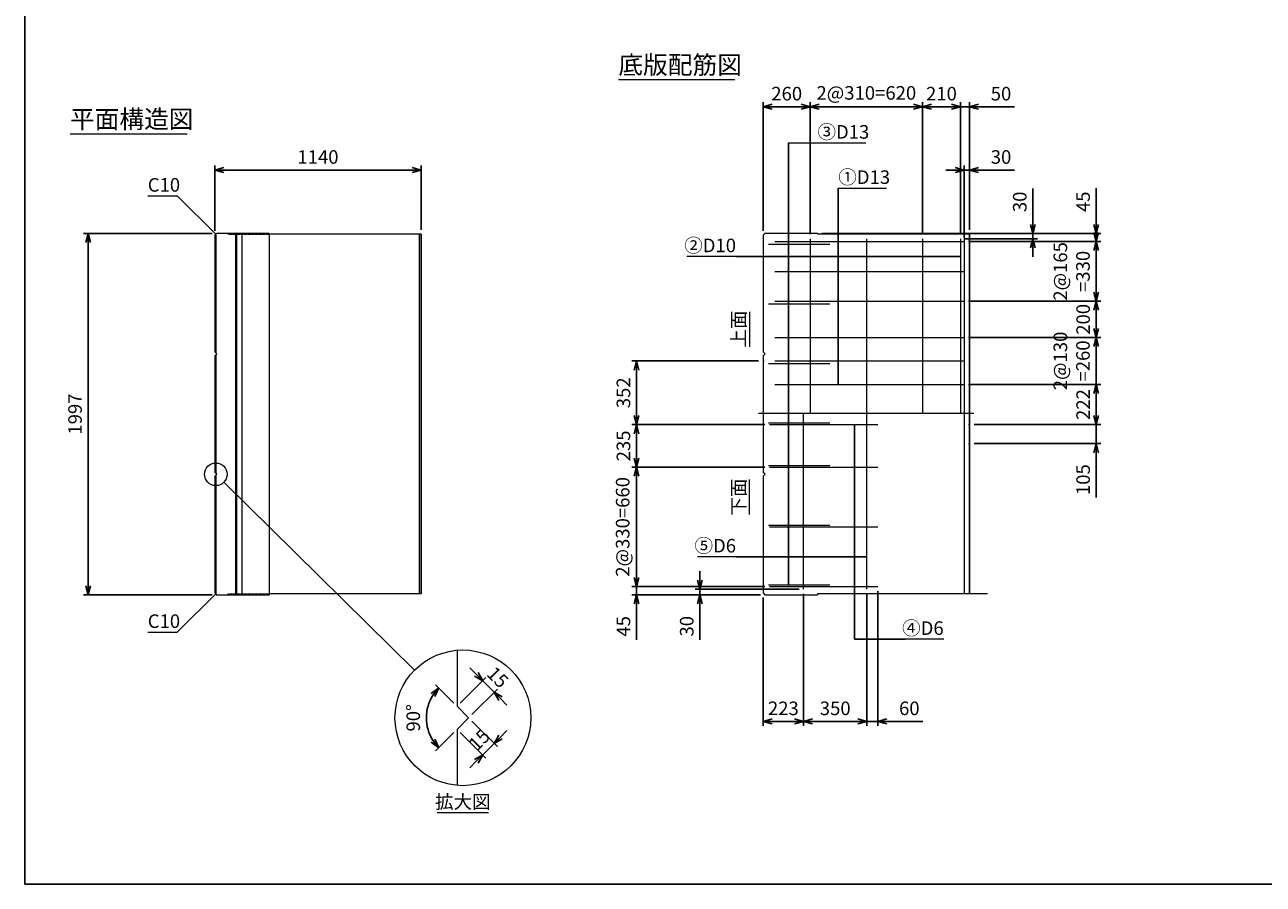
# Model space of a CAD drawing. Units: millimetres. Extents: x 500 to 14350, y 500 to 10000.
# Drawn here: x 500 to 7343, y 500 to 5250 of the extents above; entities that cross this region are included whole.
import ezdxf
from ezdxf.enums import TextEntityAlignment as Align

# ---------------------------------------------------------------- set-up
doc = ezdxf.new("R2010")
doc.units = ezdxf.units.MM
doc.linetypes.add('JIS_02_0.7', pattern=[1.35, 0.75, -0.6])
doc.linetypes.add('JIS_08_11', pattern=[12.8, 11, -0.6, 0.6, -0.6])
for name, color, linetype, lineweight in [('中心線', 2, 'JIS_08_11', 9), ('寸法線', 5, 'Continuous', 9), ('文字', 7, 'Continuous', 9), ('構造線', 7, 'Continuous', 13), ('配筋寸法線', 6, 'Continuous', 9), ('配筋注釈', 7, 'Continuous', 9), ('配筋線', 1, 'Continuous', 13), ('隠れ線', 4, 'JIS_02_0.7', 9)]:
    doc.layers.add(name, color=color, linetype=linetype, lineweight=lineweight)
doc.layers.add('図面枠', color=2, linetype='Continuous')
doc.styles.add('Annotative', font='HGPGothicM.ttf')
doc.styles.get("Standard").update_dxf_attribs({"font": 'HGPGothicM.ttf'})
doc.dimstyles.new('Annotative', dxfattribs={"dimscale": 0, "dimtxt": 1.5, "dimasz": 1, "dimexe": 0.5, "dimexo": 0.5, "dimgap": 0.5, "dimtad": 1, "dimdsep": 46, "dimtxsty": 'Standard', "dimblk": 'OPEN30', "dimcen": 2.5, "dimadec": 0, "dimazin": 0, "dimtfac": 1, "dimtmove": 0, "dimatfit": 3, "dimldrblk": 'OPEN30', "dimfxl": 1, "dimarcsym": 0})

# ---------------------------------------------------------------- blocks, each defined once
blk = doc.blocks.new('_Open30')
at = {"color": 0, "linetype": 'ByBlock', "lineweight": -2}
for p, q in [((-1, 0.27), (0, 0)), ((0, 0), (-1, -0.27)), ((0, 0), (-1, 0))]:
    blk.add_line(p, q, dxfattribs=at)
blk = doc.blocks.new('*D44')
at = {"layer": 'Defpoints', "color": 0, "transparency": 16777216}
for p in [(850, 4097), (1560, 4097), (1560, 2100)]:
    blk.add_point(p, dxfattribs=at)
at = {"layer": '寸法線', "color": 0, "lineweight": -2, "transparency": 16777216}
for p, q in [((1535, 4097), (825, 4097)), ((850, 2150), (850, 4047)), ((1535, 2100), (825, 2100))]:
    blk.add_line(p, q, dxfattribs=at)
at = {"layer": '寸法線', "color": 0, "lineweight": -2, "transparency": 16777216, "xscale": 50, "yscale": 50, "zscale": 50}
for p, rotation in [((850, 4097), 90), ((850, 2100), 270)]:
    blk.add_blockref('_Open30', p, dxfattribs=dict(at, rotation=rotation))
at = {"layer": '寸法線', "color": 0, "transparency": 16777216, "insert": (787.5, 3098.5), "char_height": 75, "attachment_point": 5, "rotation": 90}
blk.add_mtext('1997', dxfattribs=at)
blk = doc.blocks.new('*D45')
at = {"layer": 'Defpoints', "color": 0, "transparency": 16777216}
for p in [(2690, 4447), (1550, 4087), (2690, 4092.5)]:
    blk.add_point(p, dxfattribs=at)
at = {"layer": '寸法線', "color": 0, "lineweight": -2, "transparency": 16777216}
for p, q in [((1550, 4112), (1550, 4472)), ((2690, 4117.5), (2690, 4472)), ((1600, 4447), (2640, 4447))]:
    blk.add_line(p, q, dxfattribs=at)
at = {"layer": '寸法線', "color": 0, "lineweight": -2, "transparency": 16777216, "xscale": 50, "yscale": 50, "zscale": 50, "rotation": 180}
blk.add_blockref('_Open30', (1550, 4447), dxfattribs=at)
at = {"layer": '寸法線', "color": 0, "lineweight": -2, "transparency": 16777216, "xscale": 50, "yscale": 50, "zscale": 50}
blk.add_blockref('_Open30', (2690, 4447), dxfattribs=at)
at = {"layer": '寸法線', "color": 0, "transparency": 16777216, "insert": (2120, 4509.5), "char_height": 75, "attachment_point": 5}
blk.add_mtext('1140', dxfattribs=at)
blk = doc.blocks.new('*D46')
at = {"layer": 'Defpoints', "color": 0, "transparency": 16777216}
for p in [(5720, 4447), (5690, 4052), (5720, 4092.5)]:
    blk.add_point(p, dxfattribs=at)
at = {"layer": '配筋寸法線', "color": 0, "lineweight": -2, "transparency": 16777216}
for p, q in [((5690, 4077), (5690, 4472)), ((5720, 4117.5), (5720, 4472)), ((5640, 4447), (5590, 4447)), ((5690, 4447), (5720, 4447)), ((5770, 4447), (5968.6, 4447))]:
    blk.add_line(p, q, dxfattribs=at)
at = {"layer": '配筋寸法線', "color": 0, "lineweight": -2, "transparency": 16777216, "xscale": 50, "yscale": 50, "zscale": 50}
blk.add_blockref('_Open30', (5690, 4447), dxfattribs=at)
at = {"layer": '配筋寸法線', "color": 0, "lineweight": -2, "transparency": 16777216, "xscale": 50, "yscale": 50, "zscale": 50, "rotation": 180}
blk.add_blockref('_Open30', (5720, 4447), dxfattribs=at)
at = {"layer": '配筋寸法線', "color": 0, "transparency": 16777216, "insert": (5894.3, 4509.5), "char_height": 75, "attachment_point": 5}
blk.add_mtext('30', dxfattribs=at)
blk = doc.blocks.new('*D47')
at = {"layer": 'Defpoints', "color": 0, "transparency": 16777216}
for p in [(5720, 4797), (5670, 4067), (5720, 4092.5)]:
    blk.add_point(p, dxfattribs=at)
at = {"layer": '配筋寸法線', "color": 0, "lineweight": -2, "transparency": 16777216}
for p, q in [((5620, 4797), (5570, 4797)), ((5670, 4092), (5670, 4822)), ((5670, 4797), (5720, 4797)), ((5720, 4117.5), (5720, 4822)), ((5770, 4797), (5968.2, 4797))]:
    blk.add_line(p, q, dxfattribs=at)
at = {"layer": '配筋寸法線', "color": 0, "lineweight": -2, "transparency": 16777216, "xscale": 50, "yscale": 50, "zscale": 50}
blk.add_blockref('_Open30', (5670, 4797), dxfattribs=at)
at = {"layer": '配筋寸法線', "color": 0, "lineweight": -2, "transparency": 16777216, "xscale": 50, "yscale": 50, "zscale": 50, "rotation": 180}
blk.add_blockref('_Open30', (5720, 4797), dxfattribs=at)
at = {"layer": '配筋寸法線', "color": 0, "transparency": 16777216, "insert": (5894.1, 4859.5), "char_height": 75, "attachment_point": 5}
blk.add_mtext('50', dxfattribs=at)
blk = doc.blocks.new('*D48')
at = {"layer": 'Defpoints', "color": 0, "transparency": 16777216}
for p in [(4880, 4097), (5670, 4067), (6070, 4097)]:
    blk.add_point(p, dxfattribs=at)
at = {"layer": '配筋寸法線', "color": 0, "lineweight": -2, "transparency": 16777216}
for p, q in [((6070, 4147), (6070, 4345.6)), ((4905, 4097), (6095, 4097)), ((5695, 4067), (6095, 4067)), ((6070, 4067), (6070, 4097)), ((6070, 4017), (6070, 3967))]:
    blk.add_line(p, q, dxfattribs=at)
at = {"layer": '配筋寸法線', "color": 0, "lineweight": -2, "transparency": 16777216, "xscale": 50, "yscale": 50, "zscale": 50}
for p, rotation in [((6070, 4097), 270), ((6070, 4067), 90)]:
    blk.add_blockref('_Open30', p, dxfattribs=dict(at, rotation=rotation))
at = {"layer": '配筋寸法線', "color": 0, "transparency": 16777216, "insert": (6007.5, 4271.3), "char_height": 75, "attachment_point": 5, "rotation": 90}
blk.add_mtext('30', dxfattribs=at)
blk = doc.blocks.new('*D49')
at = {"layer": 'Defpoints', "color": 0, "transparency": 16777216}
for p in [(4880, 4097), (5690, 4052), (6420, 4097)]:
    blk.add_point(p, dxfattribs=at)
at = {"layer": '配筋寸法線', "color": 0, "lineweight": -2, "transparency": 16777216}
for p, q in [((6420, 4147), (6420, 4346.4)), ((4905, 4097), (6445, 4097)), ((5715, 4052), (6445, 4052)), ((6420, 4052), (6420, 4097)), ((6420, 4002), (6420, 3952))]:
    blk.add_line(p, q, dxfattribs=at)
at = {"layer": '配筋寸法線', "color": 0, "lineweight": -2, "transparency": 16777216, "xscale": 50, "yscale": 50, "zscale": 50}
for p, rotation in [((6420, 4097), 270), ((6420, 4052), 90)]:
    blk.add_blockref('_Open30', p, dxfattribs=dict(at, rotation=rotation))
at = {"layer": '配筋寸法線', "color": 0, "transparency": 16777216, "insert": (6357.5, 4271.7), "char_height": 75, "attachment_point": 5, "rotation": 90}
blk.add_mtext('45', dxfattribs=at)
blk = doc.blocks.new('*D50')
at = {"layer": 'Defpoints', "color": 0, "transparency": 16777216}
for p in [(5690, 4052), (5690, 3722), (6420, 3722)]:
    blk.add_point(p, dxfattribs=at)
at = {"layer": '配筋寸法線', "color": 0, "lineweight": -2, "transparency": 16777216}
for p, q in [((6420, 4102), (6420, 4152)), ((5715, 4052), (6445, 4052)), ((6420, 4052), (6420, 3722)), ((5715, 3722), (6445, 3722)), ((6420, 3672), (6420, 3622))]:
    blk.add_line(p, q, dxfattribs=at)
at = {"layer": '配筋寸法線', "color": 0, "lineweight": -2, "transparency": 16777216, "xscale": 50, "yscale": 50, "zscale": 50}
for p, rotation in [((6420, 4052), 270), ((6420, 3722), 90)]:
    blk.add_blockref('_Open30', p, dxfattribs=dict(at, rotation=rotation))
at = {"layer": '配筋寸法線', "color": 0, "transparency": 16777216, "insert": (6294.2, 3887), "char_height": 75, "attachment_point": 5, "rotation": 90}
blk.add_mtext('2@165\\P=330', dxfattribs=at)
blk = doc.blocks.new('*D51')
at = {"layer": 'Defpoints', "color": 0, "transparency": 16777216}
for p in [(5690, 3722), (5690, 3522), (6420, 3522)]:
    blk.add_point(p, dxfattribs=at)
at = {"layer": '配筋寸法線', "color": 0, "lineweight": -2, "transparency": 16777216}
for p, q in [((6420, 3772), (6420, 3822)), ((5715, 3722), (6445, 3722)), ((6420, 3722), (6420, 3522)), ((5715, 3522), (6445, 3522)), ((6420, 3472), (6420, 3422))]:
    blk.add_line(p, q, dxfattribs=at)
at = {"layer": '配筋寸法線', "color": 0, "lineweight": -2, "transparency": 16777216, "xscale": 50, "yscale": 50, "zscale": 50}
for p, rotation in [((6420, 3722), 270), ((6420, 3522), 90)]:
    blk.add_blockref('_Open30', p, dxfattribs=dict(at, rotation=rotation))
at = {"layer": '配筋寸法線', "color": 0, "transparency": 16777216, "insert": (6357.5, 3622), "char_height": 75, "attachment_point": 5, "rotation": 90}
blk.add_mtext('200', dxfattribs=at)
blk = doc.blocks.new('*D52')
at = {"layer": 'Defpoints', "color": 0, "transparency": 16777216}
for p in [(5690, 3522), (5690, 3262), (6420, 3262)]:
    blk.add_point(p, dxfattribs=at)
at = {"layer": '配筋寸法線', "color": 0, "lineweight": -2, "transparency": 16777216}
for p, q in [((6420, 3572), (6420, 3622)), ((5715, 3522), (6445, 3522)), ((6420, 3522), (6420, 3262)), ((5715, 3262), (6445, 3262)), ((6420, 3212), (6420, 3162))]:
    blk.add_line(p, q, dxfattribs=at)
at = {"layer": '配筋寸法線', "color": 0, "lineweight": -2, "transparency": 16777216, "xscale": 50, "yscale": 50, "zscale": 50}
for p, rotation in [((6420, 3522), 270), ((6420, 3262), 90)]:
    blk.add_blockref('_Open30', p, dxfattribs=dict(at, rotation=rotation))
at = {"layer": '配筋寸法線', "color": 0, "transparency": 16777216, "insert": (6294.2, 3392), "char_height": 75, "attachment_point": 5, "rotation": 90}
blk.add_mtext('2@130\\P=260', dxfattribs=at)
blk = doc.blocks.new('*D53')
at = {"layer": 'Defpoints', "color": 0, "transparency": 16777216}
for p in [(5690, 3262), (5720, 3040), (6420, 3040)]:
    blk.add_point(p, dxfattribs=at)
at = {"layer": '配筋寸法線', "color": 0, "lineweight": -2, "transparency": 16777216}
for p, q in [((5715, 3262), (6445, 3262)), ((6420, 3212), (6420, 3090)), ((5745, 3040), (6445, 3040))]:
    blk.add_line(p, q, dxfattribs=at)
at = {"layer": '配筋寸法線', "color": 0, "lineweight": -2, "transparency": 16777216, "xscale": 50, "yscale": 50, "zscale": 50}
for p, rotation in [((6420, 3262), 90), ((6420, 3040), 270)]:
    blk.add_blockref('_Open30', p, dxfattribs=dict(at, rotation=rotation))
at = {"layer": '配筋寸法線', "color": 0, "transparency": 16777216, "insert": (6357.5, 3151), "char_height": 75, "attachment_point": 5, "rotation": 90}
blk.add_mtext('222', dxfattribs=at)
blk = doc.blocks.new('*D54')
at = {"layer": 'Defpoints', "color": 0, "transparency": 16777216}
for p in [(5720, 3040), (5720, 2935), (6420, 2935)]:
    blk.add_point(p, dxfattribs=at)
at = {"layer": '配筋寸法線', "color": 0, "lineweight": -2, "transparency": 16777216}
for p, q in [((6420, 3090), (6420, 3140)), ((5745, 3040), (6445, 3040)), ((6420, 3040), (6420, 2935)), ((5745, 2935), (6445, 2935)), ((6420, 2885), (6420, 2637.3))]:
    blk.add_line(p, q, dxfattribs=at)
at = {"layer": '配筋寸法線', "color": 0, "lineweight": -2, "transparency": 16777216, "xscale": 50, "yscale": 50, "zscale": 50}
for p, rotation in [((6420, 3040), 270), ((6420, 2935), 90)]:
    blk.add_blockref('_Open30', p, dxfattribs=dict(at, rotation=rotation))
at = {"layer": '配筋寸法線', "color": 0, "transparency": 16777216, "insert": (6357.5, 2736.1), "char_height": 75, "attachment_point": 5, "rotation": 90}
blk.add_mtext('105', dxfattribs=at)
blk = doc.blocks.new('*D55')
at = {"layer": 'Defpoints', "color": 0, "transparency": 16777216}
for p in [(4803, 2130), (4580, 2110), (4580, 1400)]:
    blk.add_point(p, dxfattribs=at)
at = {"layer": '配筋寸法線', "color": 0, "lineweight": -2, "transparency": 16777216}
for p, q in [((4580, 2085), (4580, 1375)), ((4803, 2105), (4803, 1375)), ((4753, 1400), (4630, 1400))]:
    blk.add_line(p, q, dxfattribs=at)
at = {"layer": '配筋寸法線', "color": 0, "lineweight": -2, "transparency": 16777216, "xscale": 50, "yscale": 50, "zscale": 50, "rotation": 180}
blk.add_blockref('_Open30', (4580, 1400), dxfattribs=at)
at = {"layer": '配筋寸法線', "color": 0, "lineweight": -2, "transparency": 16777216, "xscale": 50, "yscale": 50, "zscale": 50}
blk.add_blockref('_Open30', (4803, 1400), dxfattribs=at)
at = {"layer": '配筋寸法線', "color": 0, "transparency": 16777216, "insert": (4691.5, 1462.5), "char_height": 75, "attachment_point": 5}
blk.add_mtext('223', dxfattribs=at)
blk = doc.blocks.new('*D56')
at = {"layer": 'Defpoints', "color": 0, "transparency": 16777216}
for p in [(4803, 2130), (5153, 2130), (5153, 1400)]:
    blk.add_point(p, dxfattribs=at)
at = {"layer": '配筋寸法線', "color": 0, "lineweight": -2, "transparency": 16777216}
for p, q in [((4803, 2105), (4803, 1375)), ((5153, 2105), (5153, 1375)), ((4853, 1400), (5103, 1400))]:
    blk.add_line(p, q, dxfattribs=at)
at = {"layer": '配筋寸法線', "color": 0, "lineweight": -2, "transparency": 16777216, "xscale": 50, "yscale": 50, "zscale": 50, "rotation": 180}
blk.add_blockref('_Open30', (4803, 1400), dxfattribs=at)
at = {"layer": '配筋寸法線', "color": 0, "lineweight": -2, "transparency": 16777216, "xscale": 50, "yscale": 50, "zscale": 50}
blk.add_blockref('_Open30', (5153, 1400), dxfattribs=at)
at = {"layer": '配筋寸法線', "color": 0, "transparency": 16777216, "insert": (4978, 1462.5), "char_height": 75, "attachment_point": 5}
blk.add_mtext('350', dxfattribs=at)
blk = doc.blocks.new('*D57')
at = {"layer": 'Defpoints', "color": 0, "transparency": 16777216}
for p in [(4615, 2145), (3880, 2100), (4590, 2100)]:
    blk.add_point(p, dxfattribs=at)
at = {"layer": '配筋寸法線', "color": 0, "lineweight": -2, "transparency": 16777216}
for p, q in [((3880, 2195), (3880, 2245)), ((4590, 2145), (3855, 2145)), ((3880, 2145), (3880, 2100)), ((4565, 2100), (3855, 2100)), ((3880, 2050), (3880, 1850.6))]:
    blk.add_line(p, q, dxfattribs=at)
at = {"layer": '配筋寸法線', "color": 0, "lineweight": -2, "transparency": 16777216, "xscale": 50, "yscale": 50, "zscale": 50}
for p, rotation in [((3880, 2145), 270), ((3880, 2100), 90)]:
    blk.add_blockref('_Open30', p, dxfattribs=dict(at, rotation=rotation))
at = {"layer": '配筋寸法線', "color": 0, "transparency": 16777216, "insert": (3817.5, 1925.3), "char_height": 75, "attachment_point": 5, "rotation": 90}
blk.add_mtext('45', dxfattribs=at)
blk = doc.blocks.new('*D58')
at = {"layer": 'Defpoints', "color": 0, "transparency": 16777216}
for p in [(3880, 2805), (4615, 2805), (4615, 2145)]:
    blk.add_point(p, dxfattribs=at)
at = {"layer": '配筋寸法線', "color": 0, "lineweight": -2, "transparency": 16777216}
for p, q in [((4590, 2805), (3855, 2805)), ((3880, 2195), (3880, 2755)), ((4590, 2145), (3855, 2145))]:
    blk.add_line(p, q, dxfattribs=at)
at = {"layer": '配筋寸法線', "color": 0, "lineweight": -2, "transparency": 16777216, "xscale": 50, "yscale": 50, "zscale": 50}
for p, rotation in [((3880, 2805), 90), ((3880, 2145), 270)]:
    blk.add_blockref('_Open30', p, dxfattribs=dict(at, rotation=rotation))
at = {"layer": '配筋寸法線', "color": 0, "transparency": 16777216, "insert": (3813.3, 2475), "char_height": 75, "attachment_point": 5, "rotation": 90}
blk.add_mtext('2@330=660', dxfattribs=at)
blk = doc.blocks.new('*D59')
at = {"layer": 'Defpoints', "color": 0, "transparency": 16777216}
for p in [(3880, 3040), (4615, 3040), (4615, 2805)]:
    blk.add_point(p, dxfattribs=at)
at = {"layer": '配筋寸法線', "color": 0, "lineweight": -2, "transparency": 16777216}
for p, q in [((4590, 3040), (3855, 3040)), ((3880, 2855), (3880, 2990)), ((4590, 2805), (3855, 2805))]:
    blk.add_line(p, q, dxfattribs=at)
at = {"layer": '配筋寸法線', "color": 0, "lineweight": -2, "transparency": 16777216, "xscale": 50, "yscale": 50, "zscale": 50}
for p, rotation in [((3880, 3040), 90), ((3880, 2805), 270)]:
    blk.add_blockref('_Open30', p, dxfattribs=dict(at, rotation=rotation))
at = {"layer": '配筋寸法線', "color": 0, "transparency": 16777216, "insert": (3817.5, 2922.5), "char_height": 75, "attachment_point": 5, "rotation": 90}
blk.add_mtext('235', dxfattribs=at)
blk = doc.blocks.new('*D60')
at = {"layer": 'Defpoints', "color": 0, "transparency": 16777216}
for p in [(3880, 3392), (4580, 3392), (4615, 3040)]:
    blk.add_point(p, dxfattribs=at)
at = {"layer": '配筋寸法線', "color": 0, "lineweight": -2, "transparency": 16777216}
for p, q in [((4555, 3392), (3855, 3392)), ((3880, 3090), (3880, 3342)), ((4590, 3040), (3855, 3040))]:
    blk.add_line(p, q, dxfattribs=at)
at = {"layer": '配筋寸法線', "color": 0, "lineweight": -2, "transparency": 16777216, "xscale": 50, "yscale": 50, "zscale": 50}
for p, rotation in [((3880, 3392), 90), ((3880, 3040), 270)]:
    blk.add_blockref('_Open30', p, dxfattribs=dict(at, rotation=rotation))
at = {"layer": '配筋寸法線', "color": 0, "transparency": 16777216, "insert": (3817.5, 3216), "char_height": 75, "attachment_point": 5, "rotation": 90}
blk.add_mtext('352', dxfattribs=at)
blk = doc.blocks.new('*D61')
at = {"layer": 'Defpoints', "color": 0, "transparency": 16777216}
for p in [(4803, 2130), (4230, 2100), (4590, 2100)]:
    blk.add_point(p, dxfattribs=at)
at = {"layer": '配筋寸法線', "color": 0, "lineweight": -2, "transparency": 16777216}
for p, q in [((4230, 2180), (4230, 2230)), ((4778, 2130), (4205, 2130)), ((4230, 2130), (4230, 2100)), ((4565, 2100), (4205, 2100)), ((4230, 2050), (4230, 1851.4))]:
    blk.add_line(p, q, dxfattribs=at)
at = {"layer": '配筋寸法線', "color": 0, "lineweight": -2, "transparency": 16777216, "xscale": 50, "yscale": 50, "zscale": 50}
for p, rotation in [((4230, 2130), 270), ((4230, 2100), 90)]:
    blk.add_blockref('_Open30', p, dxfattribs=dict(at, rotation=rotation))
at = {"layer": '配筋寸法線', "color": 0, "transparency": 16777216, "insert": (4167.5, 1925.7), "char_height": 75, "attachment_point": 5, "rotation": 90}
blk.add_mtext('30', dxfattribs=at)
blk = doc.blocks.new('*D62')
at = {"layer": 'Defpoints', "color": 0, "transparency": 16777216}
for p in [(5153, 2130), (5213, 2145), (5213, 1400)]:
    blk.add_point(p, dxfattribs=at)
at = {"layer": '配筋寸法線', "color": 0, "lineweight": -2, "transparency": 16777216}
for p, q in [((5153, 2105), (5153, 1375)), ((5213, 2120), (5213, 1375)), ((5103, 1400), (5053, 1400)), ((5153, 1400), (5213, 1400)), ((5263, 1400), (5462, 1400))]:
    blk.add_line(p, q, dxfattribs=at)
at = {"layer": '配筋寸法線', "color": 0, "lineweight": -2, "transparency": 16777216, "xscale": 50, "yscale": 50, "zscale": 50}
blk.add_blockref('_Open30', (5153, 1400), dxfattribs=at)
at = {"layer": '配筋寸法線', "color": 0, "lineweight": -2, "transparency": 16777216, "xscale": 50, "yscale": 50, "zscale": 50, "rotation": 180}
blk.add_blockref('_Open30', (5213, 1400), dxfattribs=at)
at = {"layer": '配筋寸法線', "color": 0, "transparency": 16777216, "insert": (5387.5, 1462.5), "char_height": 75, "attachment_point": 5}
blk.add_mtext('60', dxfattribs=at)
blk = doc.blocks.new('*D70')
at = {"layer": 'Defpoints', "color": 0, "transparency": 16777216}
for p in [(3093.8, 1561.1), (2888.8, 1483.4), (2952.4, 1419.7)]:
    blk.add_point(p, dxfattribs=at)
at = {"layer": '寸法線', "color": 0, "lineweight": -2, "transparency": 16777216}
for p, q in [((2906.4, 1501), (3047.9, 1642.5)), ((2994.8, 1660.1), (2959.5, 1695.5)), ((2970.1, 1437.4), (3111.5, 1578.8)), ((3030.2, 1624.8), (3093.8, 1561.1)), ((3129.2, 1525.8), (3164.5, 1490.4))]:
    blk.add_line(p, q, dxfattribs=at)
at = {"layer": '寸法線', "color": 0, "lineweight": -2, "transparency": 16777216, "xscale": 50, "yscale": 50, "zscale": 50}
for p, rotation in [((3030.2, 1624.8), 314.9999999999993), ((3093.8, 1561.1), 134.9999999999992)]:
    blk.add_blockref('_Open30', p, dxfattribs=dict(at, rotation=rotation))
at = {"layer": '寸法線', "color": 0, "transparency": 16777216, "insert": (3106.2, 1637.1), "char_height": 75, "attachment_point": 5, "rotation": 315}
blk.add_mtext('15', dxfattribs=at)
blk = doc.blocks.new('*D71')
at = {"layer": 'Defpoints', "color": 0, "transparency": 16777216}
for p in [(2952.4, 1419.7), (2888.8, 1356.1), (3093.8, 1278.3)]:
    blk.add_point(p, dxfattribs=at)
at = {"layer": '寸法線', "color": 0, "lineweight": -2, "transparency": 16777216}
for p, q in [((2970.1, 1402), (3111.5, 1260.6)), ((2906.4, 1338.4), (3047.9, 1197)), ((3129.2, 1313.6), (3164.5, 1349)), ((3030.2, 1214.7), (3093.8, 1278.3)), ((2994.8, 1179.3), (2959.5, 1143.9))]:
    blk.add_line(p, q, dxfattribs=at)
at = {"layer": '寸法線', "color": 0, "lineweight": -2, "transparency": 16777216, "xscale": 50, "yscale": 50, "zscale": 50}
for p, rotation in [((3093.8, 1278.3), 225), ((3030.2, 1214.7), 45)]:
    blk.add_blockref('_Open30', p, dxfattribs=dict(at, rotation=rotation))
at = {"layer": '寸法線', "color": 0, "transparency": 16777216, "insert": (3017.8, 1290.7), "char_height": 75, "attachment_point": 5, "rotation": 45}
blk.add_mtext('15', dxfattribs=at)
blk = doc.blocks.new('*D72')
at = {"layer": 'Defpoints', "color": 0, "transparency": 16777216}
for p in [(2726.7, 1480.2), (2888.8, 1483.4), (2952.4, 1419.7), (2952.4, 1419.7), (2888.8, 1356.1)]:
    blk.add_point(p, dxfattribs=at)
at = {"layer": '寸法線', "color": 0, "lineweight": -2, "transparency": 16777216}
for p, q in [((2871.1, 1501), (2769.5, 1602.6)), ((2871.1, 1338.4), (2769.5, 1236.8))]:
    blk.add_line(p, q, dxfattribs=at)
blk.add_arc((2952.4, 1419.7), 233.6, 147.28455, 212.71545, dxfattribs=at)
at = {"layer": '寸法線', "color": 0, "lineweight": -2, "transparency": 16777216, "xscale": 50, "yscale": 50, "zscale": 50}
for p, rotation in [((2787.2, 1584.9), 51.14227655489806), ((2787.2, 1254.5), 308.8577234451019)]:
    blk.add_blockref('_Open30', p, dxfattribs=dict(at, rotation=rotation))
at = {"layer": '寸法線', "color": 0, "transparency": 16777216, "insert": (2656.2, 1419.7), "char_height": 75, "attachment_point": 5, "rotation": 90}
blk.add_mtext('90°', dxfattribs=at)
blk = doc.blocks.new('*D79')
at = {"layer": 'Defpoints', "color": 0, "transparency": 16777216}
for p in [(4580, 4797), (4580, 4087), (4840, 4067)]:
    blk.add_point(p, dxfattribs=at)
at = {"layer": '配筋寸法線', "color": 0, "lineweight": -2, "transparency": 16777216}
for p, q in [((4580, 4112), (4580, 4822)), ((4790, 4797), (4630, 4797)), ((4840, 4092), (4840, 4822))]:
    blk.add_line(p, q, dxfattribs=at)
at = {"layer": '配筋寸法線', "color": 0, "lineweight": -2, "transparency": 16777216, "xscale": 50, "yscale": 50, "zscale": 50, "rotation": 180}
blk.add_blockref('_Open30', (4580, 4797), dxfattribs=at)
at = {"layer": '配筋寸法線', "color": 0, "lineweight": -2, "transparency": 16777216, "xscale": 50, "yscale": 50, "zscale": 50}
blk.add_blockref('_Open30', (4840, 4797), dxfattribs=at)
at = {"layer": '配筋寸法線', "color": 0, "transparency": 16777216, "insert": (4710, 4859.5), "char_height": 75, "attachment_point": 5}
blk.add_mtext('260', dxfattribs=at)
blk = doc.blocks.new('*D88')
at = {"layer": 'Defpoints', "color": 0, "transparency": 16777216}
for p in [(4840, 4797), (4840, 4067), (5460, 4067)]:
    blk.add_point(p, dxfattribs=at)
at = {"layer": '配筋寸法線', "color": 0, "lineweight": -2, "transparency": 16777216}
for p, q in [((4840, 4092), (4840, 4822)), ((5410, 4797), (4890, 4797)), ((5460, 4092), (5460, 4822))]:
    blk.add_line(p, q, dxfattribs=at)
at = {"layer": '配筋寸法線', "color": 0, "lineweight": -2, "transparency": 16777216, "xscale": 50, "yscale": 50, "zscale": 50, "rotation": 180}
blk.add_blockref('_Open30', (4840, 4797), dxfattribs=at)
at = {"layer": '配筋寸法線', "color": 0, "lineweight": -2, "transparency": 16777216, "xscale": 50, "yscale": 50, "zscale": 50}
blk.add_blockref('_Open30', (5460, 4797), dxfattribs=at)
at = {"layer": '配筋寸法線', "color": 0, "transparency": 16777216, "insert": (5150, 4863.7), "char_height": 75, "attachment_point": 5}
blk.add_mtext('2@310=620', dxfattribs=at)
blk = doc.blocks.new('*D89')
at = {"layer": 'Defpoints', "color": 0, "transparency": 16777216}
for p in [(5670, 4797), (5460, 4067), (5670, 4067)]:
    blk.add_point(p, dxfattribs=at)
at = {"layer": '配筋寸法線', "color": 0, "lineweight": -2, "transparency": 16777216}
for p, q in [((5460, 4092), (5460, 4822)), ((5510, 4797), (5620, 4797)), ((5670, 4092), (5670, 4822))]:
    blk.add_line(p, q, dxfattribs=at)
at = {"layer": '配筋寸法線', "color": 0, "lineweight": -2, "transparency": 16777216, "xscale": 50, "yscale": 50, "zscale": 50, "rotation": 180}
blk.add_blockref('_Open30', (5460, 4797), dxfattribs=at)
at = {"layer": '配筋寸法線', "color": 0, "lineweight": -2, "transparency": 16777216, "xscale": 50, "yscale": 50, "zscale": 50}
blk.add_blockref('_Open30', (5670, 4797), dxfattribs=at)
at = {"layer": '配筋寸法線', "color": 0, "transparency": 16777216, "insert": (5565, 4859.5), "char_height": 75, "attachment_point": 5}
blk.add_mtext('210', dxfattribs=at)

msp = doc.modelspace()

# ---------------------------------------------------------------- linework, layer by layer
at = {"layer": '中心線'}
msp.add_line((4555, 3103.63), (5745, 3103.63), dxfattribs=at)
at = {"layer": '図面枠'}
for q in [(500, 10000), (14350, 500)]:
    msp.add_line((500, 500), q, dxfattribs=at)
at = {"layer": '寸法線'}
for p, q in [((1179.538, 4304.132), (1342.868, 4304.132)), ((1179.538, 1892.868), (1342.868, 1892.868))]:
    msp.add_line(p, q, dxfattribs=at)
at = {"layer": '文字'}
for p, q in [((3780, 4947), (4422.474, 4947)), ((750, 4647), (1396.737, 4647)), ((4505, 3664.07), (4505, 3470.449)), ((4505, 2543.19), (4505, 2736.81)), ((3062.387, 894.715), (2778.807, 894.715))]:
    msp.add_line(p, q, dxfattribs=at)
for centre, radius in [((1555.307, 2765.5), 62.5), ((2920.597, 1419.715), 375)]:
    msp.add_circle(centre, radius, dxfattribs=at)
at = {"layer": '構造線'}
for p, q in [((1550, 4087), (1560, 4097)), ((1550, 4087), (1550, 3442.107)), ((1555, 4092), (1555, 3437.107)), ((1850, 4097), (1560, 4097)), ((1665, 4097), (1665, 2100)), ((1670, 4097), (1670, 2100)), ((1700, 4097), (1700, 2100)), ((1850, 4097), (1850, 2100)), ((2690, 4092.5), (1850, 4092.5)), ((2680.03, 4092.5), (2680.03, 2104.5)), ((2690, 2104.5), (2690, 4092.5)), ((2690, 4092.5), (2690, 2104.5)), ((4580, 4087), (4590, 4097)), ((4580, 4087), (4580, 3442.107)), ((4880, 4097), (4590, 4097)), ((4880, 4097), (4880, 4092.5)), ((5720, 4092.5), (4880, 4092.5)), ((5690, 4092.5), (5690, 2104.5)), ((5720, 2104.5), (5720, 4092.5)), ((5720, 4092.5), (5720, 2104.5)), ((1560.607, 3431.5), (1550, 3442.107)), ((1550, 3420.893), (1560.607, 3431.5)), ((1555, 3425.893), (1555, 2771.107)), ((4590.607, 3431.5), (4580, 3442.107)), ((4580, 3420.893), (4590.607, 3431.5)), ((1550, 3420.893), (1550, 2776.107)), ((4580, 3420.893), (4580, 2776.107)), ((1560.607, 2765.5), (1550, 2776.107)), ((1550, 2754.893), (1560.607, 2765.5)), ((1550, 2754.893), (1550, 2110)), ((1555, 2759.893), (1555, 2105)), ((4590.607, 2765.5), (4580, 2776.107)), ((4580, 2754.893), (4590.607, 2765.5)), ((4580, 2754.893), (4580, 2110)), ((1550, 2110), (1560, 2100)), ((1560, 2100), (1850, 2100)), ((2690, 2104.5), (1850, 2104.5)), ((4580, 2110), (4590, 2100)), ((4590, 2100), (4880, 2100)), ((5820, 2104.5), (4880, 2104.5)), ((4880, 2104.5), (4880, 2100)), ((2888.757, 1793.36), (2888.757, 1483.354)), ((2952.397, 1419.715), (2888.757, 1483.354)), ((2888.757, 1356.075), (2952.397, 1419.715)), ((2888.757, 1356.075), (2888.757, 1046.069))]:
    msp.add_line(p, q, dxfattribs=at)
at = {"layer": '配筋寸法線'}
for p, q in [((4580, 3392), (4585, 3392)), ((5715, 3040), (5720, 3040)), ((5715, 2935), (5720, 2935))]:
    msp.add_line(p, q, dxfattribs=at)
at = {"layer": '配筋注釈'}
for p, q in [((4719.605, 4597), (4880, 4597)), ((4880, 4597), (5147.036, 4597)), ((4995, 4347), (5262.036, 4347)), ((4430, 3969.5), (4159.079, 3969.5)), ((4430, 2310), (4216.28, 2310)), ((5577.302, 1854.5), (5365, 1854.5))]:
    msp.add_line(p, q, dxfattribs=at)
at = {"layer": '配筋線'}
for p, q in [((4610, 4037.5), (4948.381, 4037.5)), ((4643.5, 4052), (5690, 4052)), ((4840, 4067), (4840, 3103.63)), ((5150, 4067), (5150, 3103.63)), ((5460, 4067), (5460, 3103.63)), ((5670, 4067), (5670, 3103.63)), ((4643.5, 3887), (5690, 3887)), ((4610, 3707.5), (4948.381, 3707.5)), ((4643.5, 3722), (5690, 3722)), ((4643.5, 3522), (5690, 3522)), ((4610, 3377.5), (4948.381, 3377.5)), ((4643.5, 3392), (5690, 3392)), ((4643.5, 3262), (5690, 3262)), ((4803, 2130), (4803, 3103.63)), ((5153, 2130), (5153, 3103.63)), ((4610, 3049.5), (4948.381, 3049.5)), ((4615, 3040), (5213, 3040)), ((4610, 2814.5), (4948.381, 2814.5)), ((4615, 2805), (5213, 2805)), ((4610, 2484.5), (4948.381, 2484.5)), ((4615, 2475), (5213, 2475)), ((4610, 2154.5), (4948.381, 2154.5)), ((4615, 2145), (5213, 2145))]:
    msp.add_line(p, q, dxfattribs=at)
at = {"layer": '隠れ線'}
for p, q in [((1620, 4097), (1625, 4092.5)), ((1625, 4092.5), (1850, 4092.5)), ((1620, 2100), (1625, 2104.5)), ((1625, 2104.5), (1850, 2104.5))]:
    msp.add_line(p, q, dxfattribs=at)

# ---------------------------------------------------------------- texts
at = {"layer": '寸法線', "style": 'Annotative'}
for p in [(1179.538, 4304.132), (1179.538, 1892.868)]:
    msp.add_text('C10', height=75, dxfattribs=at).set_placement(p, align=Align.BOTTOM_LEFT)
at = {"layer": '文字', "style": 'Annotative'}
for s, p in [('底版配筋図', (3780, 4947)), ('平面構造図', (750, 4647))]:
    msp.add_text(s, height=100, dxfattribs=at).set_placement(p, align=Align.BOTTOM_LEFT)
for s, p in [('上面', (4505, 3568.402)), ('下面', (4505, 2640))]:
    msp.add_text(s, height=75, rotation=90, dxfattribs=at).set_placement(p, align=Align.BOTTOM_CENTER)
msp.add_text('拡大図', height=75, dxfattribs=at).set_placement((2920.597, 894.715), align=Align.BOTTOM_CENTER)
at = {"layer": '配筋注釈', "style": 'Annotative'}
for s, p in [('③D13', (4880, 4597)), ('①D13', (4995, 4347))]:
    msp.add_text(s, height=75, dxfattribs=at).set_placement(p, align=Align.BOTTOM_LEFT)
for s, p in [('②D10', (4430, 3969.5)), ('⑤D6', (4430, 2310)), ('④D6', (5577.302, 1854.5))]:
    msp.add_text(s, height=75, dxfattribs=at).set_placement(p, align=Align.BOTTOM_RIGHT)

# ---------------------------------------------------------------- dimensions: what is measured, and where the dimension line sits
at = {"layer": '寸法線'}
dim = msp.add_linear_dim(base=(2690, 4447), p1=(1550, 4087), p2=(2690, 4092.5), dimstyle='Annotative', dxfattribs=at)
dim.commit()
dim.dimension.update_dxf_attribs({"geometry": '*D45', "text_midpoint": (2120, 4509.5)})
dim = msp.add_linear_dim(base=(850, 4097), p1=(1560, 2100), p2=(1560, 4097), angle=90, dimstyle='Annotative', dxfattribs=at)
dim.commit()
dim.dimension.update_dxf_attribs({"geometry": '*D44', "text_midpoint": (787.5, 3098.5)})
for p1, distance, picture, middle in [((2888.757, 1483.354), 200, '*D70', (3106.193, 1637.15)), ((2888.757, 1356.075), -200, '*D71', (3017.804, 1290.668))]:
    dim = msp.add_aligned_dim(p1=p1, p2=(2952.397, 1419.715), distance=distance, dimstyle='Annotative', override={"dimlfac": 0.166667}, dxfattribs=at)
    dim.commit()
    dim.dimension.update_dxf_attribs({"geometry": picture, "text_midpoint": middle})
dim = msp.add_angular_dim_2l(base=(2726.709, 1480.188), line1=((2952.397, 1419.715), (2888.757, 1483.354)), line2=((2888.757, 1356.075), (2952.397, 1419.715)), dimstyle='Annotative', override={"dimscale": 0}, dxfattribs=at)
dim.commit()
dim.dimension.update_dxf_attribs({"geometry": '*D72', "text_midpoint": (2656.247, 1419.715)})
at = {"layer": '配筋寸法線'}
for base, p1, p2, picture, middle in [((4580, 4797), (4840, 4067), (4580, 4087), '*D79', (4710, 4859.5)), ((5670, 4797), (5460, 4067), (5670, 4067), '*D89', (5565, 4859.5)), ((5720, 4797), (5670, 4067), (5720, 4092.5), '*D47', (5894.112, 4859.5)), ((5720, 4447), (5690, 4052), (5720, 4092.5), '*D46', (5894.302, 4509.5)), ((4580, 1400), (4803, 2130), (4580, 2110), '*D55', (4691.5, 1462.5)), ((5153, 1400), (4803, 2130), (5153, 2130), '*D56', (4978, 1462.5)), ((5213, 1400), (5153, 2130), (5213, 2145), '*D62', (5387.492, 1462.5))]:
    dim = msp.add_linear_dim(base=base, p1=p1, p2=p2, dimstyle='Annotative', dxfattribs=at)
    dim.commit()
    dim.dimension.update_dxf_attribs({"geometry": picture, "text_midpoint": middle})
dim = msp.add_linear_dim(base=(4840, 4797), p1=(5460, 4067), p2=(4840, 4067), text='2@310=<>', dimstyle='Annotative', dxfattribs=at)
dim.commit()
dim.dimension.update_dxf_attribs({"geometry": '*D88', "text_midpoint": (5150, 4863.688)})
for base, p1, p2, picture, middle in [((6420, 4097), (5690, 4052), (4880, 4097), '*D49', (6357.5, 4271.683)), ((6070, 4097), (5670, 4067), (4880, 4097), '*D48', (6007.5, 4271.302)), ((6420, 3522), (5690, 3722), (5690, 3522), '*D51', (6357.5, 3622)), ((3880, 3392), (4615, 3040), (4580, 3392), '*D60', (3817.5, 3216)), ((6420, 3040), (5690, 3262), (5720, 3040), '*D53', (6357.5, 3151)), ((6420, 2935), (5720, 3040), (5720, 2935), '*D54', (6357.5, 2736.142)), ((3880, 3040), (4615, 2805), (4615, 3040), '*D59', (3817.5, 2922.5)), ((3880, 2100), (4615, 2145), (4590, 2100), '*D57', (3817.5, 1925.317)), ((4230, 2100), (4803, 2130), (4590, 2100), '*D61', (4167.5, 1925.698))]:
    dim = msp.add_linear_dim(base=base, p1=p1, p2=p2, angle=90, dimstyle='Annotative', dxfattribs=at)
    dim.commit()
    dim.dimension.update_dxf_attribs({"geometry": picture, "text_midpoint": middle})
for base, p1, p2, text, picture, middle in [((6420, 3722), (5690, 4052), (5690, 3722), '2@165\\P=<>', '*D50', (6294.239, 3887)), ((6420, 3262), (5690, 3522), (5690, 3262), '2@130\\P=<>', '*D52', (6294.239, 3392)), ((3880, 2805), (4615, 2145), (4615, 2805), '2@330=<>', '*D58', (3813.312, 2475))]:
    dim = msp.add_linear_dim(base=base, p1=p1, p2=p2, angle=90, text=text, dimstyle='Annotative', dxfattribs=at)
    dim.commit()
    dim.dimension.update_dxf_attribs({"geometry": picture, "text_midpoint": middle})

# ---------------------------------------------------------------- leaders
at = {"layer": '寸法線'}
for points in [[(1555, 4092), (1342.868, 4304.132)], [(1555, 2105), (1342.868, 1892.868)]]:
    msp.add_leader(points, dimstyle='Annotative', override={"dimscale": 0, "dimgap": 0.5, "dimtad": 0}, dxfattribs=at)
at = {"layer": '文字'}
msp.add_leader([(1599.818, 2721.625), (2653.531, 1682.965)], dimstyle='Annotative', override={"dimscale": 0, "dimgap": 0.5, "dimtad": 0}, dxfattribs=at)
at = {"layer": '配筋注釈'}
for points in [[(4719.605, 4037.5), (4719.605, 4597)], [(4995, 4052), (4995, 4347)], [(4719.605, 3707.5), (4719.605, 4037.5)], [(4995, 3887), (4995, 4052)], [(4840, 3969.5), (4430, 3969.5)], [(5150, 3969.5), (4840, 3969.5)], [(5460, 3969.5), (5150, 3969.5)], [(5670, 3969.5), (5460, 3969.5)], [(4995, 3722), (4995, 3887)], [(4719.605, 3377.5), (4719.605, 3707.5)], [(4995, 3522), (4995, 3722)], [(4995, 3392), (4995, 3522)], [(4719.605, 3049.5), (4719.605, 3377.5)], [(4995, 3262), (4995, 3392)], [(4719.605, 2814.5), (4719.605, 3049.5)], [(5085, 3040), (5085, 2805)], [(4719.605, 2484.5), (4719.605, 2814.5)], [(5085, 2805), (5085, 2475)], [(4719.605, 2154.5), (4719.605, 2484.5)], [(5085, 2475), (5085, 2145)], [(4803, 2310), (4430, 2310)], [(5153, 2310), (4803, 2310)], [(5085, 2145), (5085, 1854.5), (5365, 1854.5)]]:
    msp.add_leader(points, dimstyle='Annotative', override={"dimscale": 0, "dimgap": 0.5, "dimtad": 0}, dxfattribs=at)

doc.saveas('drawing.dxf')
